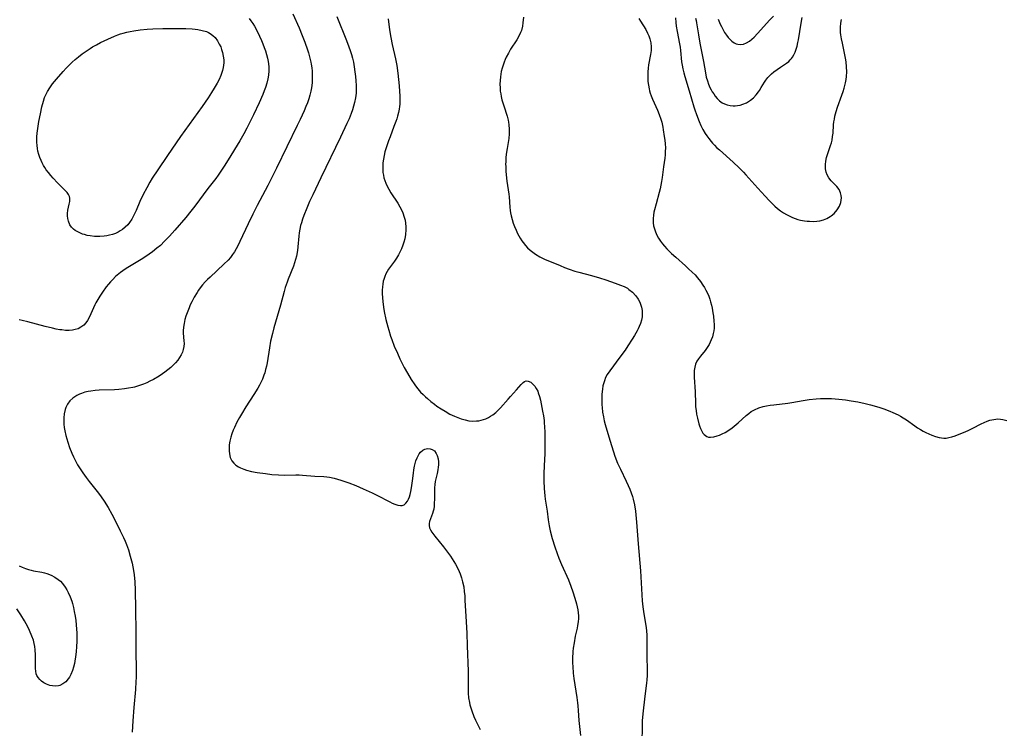
# Model space of a CAD drawing. Units: inches. Extents: x 2101754 to 2107201, y 234031 to 239398.
# Drawn here: x 2102362 to 2102560, y 237904 to 238046 of the extents above; entities that cross this region are included whole.
import ezdxf

# ---------------------------------------------------------------- set-up
doc = ezdxf.new("R2010")
doc.units = ezdxf.units.IN
doc.header["$MEASUREMENT"] = 0
doc.layers.add('c_05_T13S_R20E', color=2, linetype='Continuous')

msp = doc.modelspace()

# ---------------------------------------------------------------- linework, layer by layer
at = {"layer": 'c_05_T13S_R20E'}
for points in [[(2102408.28, 238045.79, 858), (2102408.64, 238045.34, 858), (2102409, 238044.81, 858), (2102409.34, 238044.27, 858), (2102409.97, 238043.13, 858), (2102410.38, 238042.28, 858), (2102410.76, 238041.43, 858), (2102411.04, 238040.73, 858), (2102411.31, 238040.03, 858), (2102411.56, 238039.32, 858), (2102411.77, 238038.61, 858), (2102411.96, 238037.9, 858), (2102412.1, 238037.18, 858), (2102412.21, 238036.24, 858), (2102412.23, 238035.35, 858), (2102412.18, 238034.47, 858), (2102412.06, 238033.73, 858), (2102411.85, 238032.86, 858), (2102411.57, 238032, 858), (2102411.32, 238031.31, 858), (2102411.05, 238030.62, 858), (2102410.3, 238028.93, 858), (2102409.16, 238026.53, 858), (2102407.8, 238023.84, 858), (2102407.2, 238022.73, 858), (2102406.4, 238021.32, 858), (2102404.1, 238017.5, 858), (2102403.31, 238016.25, 858), (2102402.9, 238015.62, 858), (2102402.09, 238014.46, 858), (2102401.61, 238013.8, 858), (2102400.03, 238011.74, 858), (2102397.4, 238008.22, 858), (2102396.62, 238007.21, 858), (2102395.6, 238005.96, 858), (2102393.41, 238003.42, 858), (2102392.35, 238002.24, 858), (2102391.35, 238001.2, 858), (2102390.51, 238000.38, 858), (2102389.83, 237999.78, 858), (2102388.97, 237999.09, 858), (2102388.25, 237998.58, 858), (2102387.01, 237997.77, 858), (2102383.67, 237995.73, 858), (2102382.97, 237995.26, 858), (2102382.52, 237994.94, 858), (2102382.21, 237994.7, 858), (2102381.56, 237994.15, 858), (2102380.96, 237993.55, 858), (2102380.54, 237993.09, 858), (2102380.13, 237992.61, 858), (2102379.68, 237992.04, 858), (2102378.91, 237991, 858), (2102378.39, 237990.23, 858), (2102377.96, 237989.54, 858), (2102377.57, 237988.83, 858), (2102377.37, 237988.43, 858), (2102376.34, 237986.08, 858), (2102375.94, 237985.34, 858), (2102375.58, 237984.83, 858), (2102375.17, 237984.38, 858), (2102374.6, 237983.96, 858), (2102374.04, 237983.68, 858), (2102373.43, 237983.5, 858), (2102372.92, 237983.4, 858), (2102372.23, 237983.35, 858), (2102371.51, 237983.35, 858), (2102370.78, 237983.42, 858), (2102370.35, 237983.47, 858), (2102369.62, 237983.6, 858), (2102368.89, 237983.76, 858), (2102367.43, 237984.12, 858), (2102363.97, 237985.07, 858), (2102362.85, 237985.34, 858), (2102362.21, 237985.46, 858)], [(2102417.07, 238046.76, 856), (2102418.28, 238043.94, 856), (2102418.9, 238042.45, 856), (2102419.43, 238041.1, 856), (2102419.99, 238039.56, 856), (2102420.19, 238038.94, 856), (2102420.48, 238037.9, 856), (2102420.67, 238037.09, 856), (2102420.74, 238036.67, 856), (2102420.84, 238035.97, 856), (2102420.9, 238035.26, 856), (2102420.94, 238034.55, 856), (2102420.94, 238033.79, 856), (2102420.91, 238033.05, 856), (2102420.84, 238032.32, 856), (2102420.73, 238031.59, 856), (2102420.67, 238031.27, 856), (2102420.47, 238030.49, 856), (2102420.23, 238029.71, 856), (2102419.95, 238028.94, 856), (2102419.65, 238028.18, 856), (2102419.3, 238027.35, 856), (2102418.51, 238025.61, 856), (2102417.94, 238024.4, 856), (2102413.77, 238015.81, 856), (2102413, 238014.24, 856), (2102412.05, 238012.38, 856), (2102409.93, 238008.37, 856), (2102409.03, 238006.63, 856), (2102408.08, 238004.68, 856), (2102406.45, 238001.13, 856), (2102406.03, 238000.27, 856), (2102405.71, 237999.67, 856), (2102405.36, 237999.09, 856), (2102404.99, 237998.54, 856), (2102404.54, 237997.96, 856), (2102404.06, 237997.41, 856), (2102403.25, 237996.58, 856), (2102400.46, 237994, 856), (2102399.98, 237993.53, 856), (2102399.51, 237993.05, 856), (2102398.98, 237992.47, 856), (2102398.48, 237991.85, 856), (2102398.16, 237991.41, 856), (2102397.86, 237990.96, 856), (2102397.3, 237990.03, 856), (2102396.79, 237989.06, 856), (2102396.51, 237988.46, 856), (2102396.25, 237987.86, 856), (2102395.86, 237986.85, 856), (2102395.64, 237986.16, 856), (2102395.44, 237985.49, 856), (2102395.26, 237984.75, 856), (2102395.15, 237984, 856), (2102395.1, 237983.26, 856), (2102395.1, 237982.81, 856), (2102395.24, 237981.27, 856), (2102395.26, 237980.69, 856), (2102395.23, 237980.11, 856), (2102395.11, 237979.53, 856), (2102394.92, 237978.97, 856), (2102394.67, 237978.43, 856), (2102394.37, 237977.9, 856), (2102393.98, 237977.35, 856), (2102393.54, 237976.83, 856), (2102393.1, 237976.36, 856), (2102392.62, 237975.92, 856), (2102392.03, 237975.42, 856), (2102391.41, 237974.95, 856), (2102390.97, 237974.65, 856), (2102390.24, 237974.17, 856), (2102389.14, 237973.53, 856), (2102388.42, 237973.15, 856), (2102387.79, 237972.86, 856), (2102387.16, 237972.59, 856), (2102386.14, 237972.22, 856), (2102385.32, 237971.98, 856), (2102384.98, 237971.9, 856), (2102384.16, 237971.74, 856), (2102383.32, 237971.62, 856), (2102382.21, 237971.51, 856), (2102381.31, 237971.46, 856), (2102378.27, 237971.34, 856), (2102377.44, 237971.28, 856), (2102376.62, 237971.18, 856), (2102376.08, 237971.09, 856), (2102375.39, 237970.94, 856), (2102374.73, 237970.73, 856), (2102374.29, 237970.56, 856), (2102373.75, 237970.29, 856), (2102372.97, 237969.75, 856), (2102372.39, 237969.2, 856), (2102371.94, 237968.58, 856), (2102371.59, 237967.9, 856), (2102371.44, 237967.47, 856), (2102371.25, 237966.65, 856), (2102371.17, 237965.79, 856), (2102371.16, 237965.23, 856), (2102371.19, 237964.56, 856), (2102371.26, 237963.89, 856), (2102371.37, 237963.22, 856), (2102371.57, 237962.31, 856), (2102371.76, 237961.62, 856), (2102371.97, 237960.93, 856), (2102372.34, 237959.87, 856), (2102372.79, 237958.75, 856), (2102373.13, 237957.99, 856), (2102373.49, 237957.24, 856), (2102373.94, 237956.4, 856), (2102374.44, 237955.59, 856), (2102374.97, 237954.8, 856), (2102375.64, 237953.88, 856), (2102376.26, 237953.07, 856), (2102377.59, 237951.41, 856), (2102378.12, 237950.72, 856), (2102378.64, 237950.02, 856), (2102379.25, 237949.13, 856), (2102380.05, 237947.85, 856), (2102380.81, 237946.5, 856), (2102381.52, 237945.13, 856), (2102382.49, 237943.19, 856), (2102383.11, 237941.88, 856), (2102383.44, 237941.11, 856), (2102383.71, 237940.45, 856), (2102384.1, 237939.37, 856), (2102384.48, 237938.14, 856), (2102384.84, 237936.74, 856), (2102384.99, 237935.99, 856), (2102385.12, 237935.24, 856), (2102385.24, 237934.4, 856), (2102385.37, 237932.98, 856), (2102385.44, 237931.33, 856), (2102385.5, 237927.47, 856), (2102385.59, 237922.94, 856), (2102385.61, 237919.15, 856), (2102385.65, 237915.34, 856), (2102385.64, 237913.8, 856), (2102385.61, 237912.99, 856), (2102385.52, 237911.38, 856), (2102385.2, 237907.79, 856), (2102385.01, 237905.15, 856), (2102384.89, 237902.82, 856)], [(2102425.85, 238046.22, 854), (2102427.76, 238041.44, 854), (2102428.24, 238040.16, 854), (2102428.51, 238039.4, 854), (2102428.76, 238038.63, 854), (2102428.99, 238037.86, 854), (2102429.18, 238037.09, 854), (2102429.35, 238036.16, 854), (2102429.49, 238035.15, 854), (2102429.6, 238034.18, 854), (2102429.68, 238033.36, 854), (2102429.74, 238032.43, 854), (2102429.75, 238031.5, 854), (2102429.74, 238031.18, 854), (2102429.72, 238030.85, 854), (2102429.6, 238029.91, 854), (2102429.42, 238028.97, 854), (2102429.22, 238028.24, 854), (2102428.99, 238027.53, 854), (2102428.74, 238026.82, 854), (2102428.31, 238025.75, 854), (2102427.88, 238024.76, 854), (2102426.6, 238022.04, 854), (2102422.63, 238013.88, 854), (2102421.04, 238010.52, 854), (2102420.41, 238009.15, 854), (2102419.83, 238007.81, 854), (2102419.26, 238006.36, 854), (2102419, 238005.62, 854), (2102418.76, 238004.88, 854), (2102418.61, 238004.33, 854), (2102418.45, 238003.61, 854), (2102418.33, 238002.91, 854), (2102418.24, 238002.2, 854), (2102418.04, 238000.1, 854), (2102417.95, 237999.32, 854), (2102417.76, 237998.23, 854), (2102417.59, 237997.56, 854), (2102417.39, 237996.89, 854), (2102417.15, 237996.23, 854), (2102416.14, 237993.61, 854), (2102415.9, 237992.97, 854), (2102415.54, 237991.9, 854), (2102415.31, 237991.15, 854), (2102414.54, 237988.41, 854), (2102413.23, 237983.83, 854), (2102412.95, 237982.74, 854), (2102412.6, 237981.16, 854), (2102412.36, 237979.86, 854), (2102411.88, 237976.83, 854), (2102411.75, 237976.15, 854), (2102411.6, 237975.49, 854), (2102411.41, 237974.83, 854), (2102411.25, 237974.34, 854), (2102410.94, 237973.55, 854), (2102410.56, 237972.78, 854), (2102410.37, 237972.4, 854), (2102410.01, 237971.77, 854), (2102409.26, 237970.53, 854), (2102407.64, 237968.01, 854), (2102406.75, 237966.57, 854), (2102406.36, 237965.9, 854), (2102405.85, 237964.96, 854), (2102405.33, 237963.87, 854), (2102405.1, 237963.33, 854), (2102404.85, 237962.65, 854), (2102404.63, 237961.97, 854), (2102404.43, 237961.12, 854), (2102404.32, 237960.39, 854), (2102404.27, 237959.67, 854), (2102404.27, 237959.22, 854), (2102404.34, 237958.64, 854), (2102404.52, 237957.9, 854), (2102404.82, 237957.24, 854), (2102405.2, 237956.75, 854), (2102405.65, 237956.36, 854), (2102406.18, 237956.02, 854), (2102406.56, 237955.83, 854), (2102407.22, 237955.55, 854), (2102407.76, 237955.37, 854), (2102408.79, 237955.1, 854), (2102409.92, 237954.88, 854), (2102411.55, 237954.65, 854), (2102412.87, 237954.5, 854), (2102414.16, 237954.4, 854), (2102415.28, 237954.36, 854), (2102417.65, 237954.39, 854), (2102418.33, 237954.38, 854), (2102418.99, 237954.35, 854), (2102421.42, 237954.15, 854), (2102423.26, 237954.04, 854), (2102423.82, 237953.99, 854), (2102424.39, 237953.91, 854), (2102425.34, 237953.72, 854), (2102425.99, 237953.55, 854), (2102426.64, 237953.35, 854), (2102427.28, 237953.14, 854), (2102428.28, 237952.77, 854), (2102429.63, 237952.24, 854), (2102431.14, 237951.6, 854), (2102432.91, 237950.8, 854), (2102433.88, 237950.32, 854), (2102436.44, 237949, 854), (2102436.96, 237948.75, 854), (2102437.45, 237948.55, 854), (2102438.07, 237948.34, 854), (2102438.63, 237948.24, 854), (2102438.93, 237948.26, 854), (2102439.34, 237948.41, 854), (2102439.7, 237948.72, 854), (2102439.98, 237949.1, 854), (2102440.21, 237949.55, 854), (2102440.38, 237949.98, 854), (2102440.52, 237950.45, 854), (2102440.68, 237951.09, 854), (2102440.81, 237951.78, 854), (2102441.01, 237953.21, 854), (2102441.2, 237954.73, 854), (2102441.3, 237955.43, 854), (2102441.43, 237956.12, 854), (2102441.56, 237956.67, 854), (2102441.71, 237957.19, 854), (2102441.94, 237957.83, 854), (2102442.13, 237958.23, 854), (2102442.35, 237958.6, 854), (2102442.63, 237958.97, 854), (2102443.1, 237959.37, 854), (2102443.47, 237959.55, 854), (2102443.99, 237959.67, 854), (2102444.53, 237959.64, 854), (2102444.92, 237959.51, 854), (2102445.4, 237959.18, 854), (2102445.77, 237958.7, 854), (2102445.98, 237958.25, 854), (2102446.14, 237957.63, 854), (2102446.21, 237956.99, 854), (2102446.21, 237956.43, 854), (2102446.17, 237955.93, 854), (2102446.09, 237955.43, 854), (2102445.93, 237954.65, 854), (2102445.67, 237953.57, 854), (2102445.57, 237953.09, 854), (2102445.49, 237952.5, 854), (2102445.43, 237951.8, 854), (2102445.41, 237951.1, 854), (2102445.4, 237949.46, 854), (2102445.38, 237948.78, 854), (2102445.33, 237948.12, 854), (2102445.25, 237947.55, 854), (2102445.15, 237947.11, 854), (2102445.03, 237946.69, 854), (2102444.43, 237945.07, 854), (2102444.33, 237944.65, 854), (2102444.32, 237944.23, 854), (2102444.42, 237943.81, 854), (2102444.62, 237943.39, 854), (2102444.9, 237942.95, 854), (2102445.51, 237942.12, 854), (2102447.21, 237939.99, 854), (2102448.22, 237938.66, 854), (2102448.63, 237938.09, 854), (2102449.32, 237937.01, 854), (2102449.6, 237936.52, 854), (2102449.99, 237935.8, 854), (2102450.34, 237935.07, 854), (2102450.54, 237934.56, 854), (2102450.82, 237933.76, 854), (2102451.05, 237932.95, 854), (2102451.26, 237931.94, 854), (2102451.38, 237931.04, 854), (2102451.46, 237930.14, 854), (2102451.52, 237929.22, 854), (2102451.68, 237926.11, 854), (2102451.88, 237922.7, 854), (2102451.98, 237920.17, 854), (2102452.14, 237915.1, 854), (2102452.15, 237914.17, 854), (2102452.13, 237911.76, 854), (2102452.14, 237911.17, 854), (2102452.17, 237910.69, 854), (2102452.25, 237909.74, 854), (2102452.4, 237908.79, 854), (2102452.51, 237908.3, 854), (2102452.68, 237907.7, 854), (2102452.87, 237907.12, 854), (2102453.32, 237905.96, 854), (2102453.62, 237905.28, 854), (2102454.53, 237903.38, 854)], [(2102463.25, 238046.08, 850), (2102463.14, 238044.95, 850), (2102463.05, 238044.28, 850), (2102462.84, 238043.44, 850), (2102462.67, 238042.99, 850), (2102462.32, 238042.27, 850), (2102461.9, 238041.57, 850), (2102460.67, 238039.65, 850), (2102460.21, 238038.86, 850), (2102459.8, 238038.05, 850), (2102459.58, 238037.58, 850), (2102459.39, 238037.09, 850), (2102459.17, 238036.48, 850), (2102458.97, 238035.86, 850), (2102458.8, 238035.2, 850), (2102458.69, 238034.67, 850), (2102458.61, 238034.13, 850), (2102458.54, 238033.39, 850), (2102458.52, 238032.68, 850), (2102458.54, 238031.96, 850), (2102458.6, 238031.25, 850), (2102458.67, 238030.73, 850), (2102458.77, 238030.21, 850), (2102458.93, 238029.52, 850), (2102459.09, 238028.93, 850), (2102459.27, 238028.34, 850), (2102459.96, 238026.28, 850), (2102460.17, 238025.48, 850), (2102460.26, 238025.05, 850), (2102460.33, 238024.55, 850), (2102460.4, 238023.65, 850), (2102460.39, 238022.74, 850), (2102460.31, 238021.81, 850), (2102460.17, 238020.99, 850), (2102459.95, 238019.79, 850), (2102459.83, 238019.04, 850), (2102459.72, 238018.06, 850), (2102459.67, 238017.13, 850), (2102459.66, 238016.64, 850), (2102459.67, 238016.15, 850), (2102459.71, 238015.24, 850), (2102459.77, 238014.51, 850), (2102459.92, 238013.21, 850), (2102460.3, 238010.64, 850), (2102460.36, 238010.09, 850), (2102460.49, 238008, 850), (2102460.55, 238007.36, 850), (2102460.63, 238006.9, 850), (2102460.75, 238006.29, 850), (2102460.95, 238005.56, 850), (2102461.18, 238004.84, 850), (2102461.44, 238004.14, 850), (2102461.74, 238003.44, 850), (2102462.07, 238002.76, 850), (2102462.58, 238001.84, 850), (2102462.93, 238001.29, 850), (2102463.19, 238000.92, 850), (2102463.62, 238000.37, 850), (2102464.07, 237999.87, 850), (2102464.55, 237999.41, 850), (2102465.08, 237998.98, 850), (2102465.64, 237998.59, 850), (2102466.48, 237998.1, 850), (2102467.6, 237997.56, 850), (2102468.46, 237997.19, 850), (2102470.59, 237996.31, 850), (2102471.48, 237995.94, 850), (2102472.39, 237995.6, 850), (2102473.53, 237995.23, 850), (2102474.3, 237995.01, 850), (2102476.84, 237994.35, 850), (2102478.45, 237993.89, 850), (2102479.75, 237993.47, 850), (2102481.57, 237992.83, 850), (2102482.67, 237992.42, 850), (2102483.37, 237992.12, 850), (2102484.04, 237991.77, 850), (2102484.37, 237991.56, 850), (2102485.07, 237991, 850), (2102485.74, 237990.27, 850), (2102486.19, 237989.61, 850), (2102486.52, 237988.99, 850), (2102486.67, 237988.61, 850), (2102486.87, 237987.96, 850), (2102486.99, 237987.3, 850), (2102487.04, 237986.57, 850), (2102487, 237986.04, 850), (2102486.88, 237985.39, 850), (2102486.68, 237984.74, 850), (2102486.42, 237984.1, 850), (2102486.21, 237983.67, 850), (2102485.99, 237983.25, 850), (2102485.44, 237982.3, 850), (2102484.99, 237981.57, 850), (2102484.12, 237980.23, 850), (2102483.57, 237979.41, 850), (2102482.55, 237977.97, 850), (2102480.53, 237975.26, 850), (2102480.03, 237974.52, 850), (2102479.62, 237973.75, 850), (2102479.5, 237973.46, 850), (2102479.3, 237972.85, 850), (2102479.15, 237972.21, 850), (2102479.05, 237971.56, 850), (2102478.95, 237970.57, 850), (2102478.91, 237969.87, 850), (2102478.9, 237969.17, 850), (2102478.92, 237968.46, 850), (2102478.97, 237967.88, 850), (2102479.09, 237966.95, 850), (2102479.26, 237966.03, 850), (2102479.43, 237965.24, 850), (2102479.62, 237964.5, 850), (2102480.51, 237961.37, 850), (2102481.25, 237959, 850), (2102481.55, 237958.17, 850), (2102482.1, 237956.76, 850), (2102482.65, 237955.53, 850), (2102483.8, 237953.16, 850), (2102484.22, 237952.25, 850), (2102484.53, 237951.51, 850), (2102484.81, 237950.77, 850), (2102485.04, 237950.08, 850), (2102485.19, 237949.52, 850), (2102485.46, 237948.38, 850), (2102485.68, 237947.13, 850), (2102485.77, 237946.4, 850), (2102485.9, 237944.91, 850), (2102486.2, 237940.56, 850), (2102486.67, 237935.15, 850), (2102486.87, 237931.56, 850), (2102487.04, 237929.19, 850), (2102487.16, 237927.99, 850), (2102487.34, 237926.56, 850), (2102487.79, 237923.85, 850), (2102487.88, 237923.11, 850), (2102487.93, 237922.32, 850), (2102487.95, 237921.48, 850), (2102487.96, 237918.28, 850), (2102488.04, 237915.1, 850), (2102488.02, 237914.18, 850), (2102487.96, 237913.34, 850), (2102487.88, 237912.64, 850), (2102487.56, 237910.08, 850), (2102487.15, 237906.5, 850), (2102487.04, 237905.15, 850), (2102486.99, 237903.89, 850), (2102486.96, 237900.83, 850)], [(2102486.32, 238045.85, 848), (2102486.66, 238045.27, 848), (2102487.71, 238043.6, 848), (2102488.08, 238042.9, 848), (2102488.33, 238042.35, 848), (2102488.54, 238041.78, 848), (2102488.74, 238040.97, 848), (2102488.82, 238040.17, 848), (2102488.79, 238039.39, 848), (2102488.67, 238038.6, 848), (2102488.3, 238036.55, 848), (2102488.21, 238035.86, 848), (2102488.15, 238035.16, 848), (2102488.12, 238034.46, 848), (2102488.12, 238033.93, 848), (2102488.16, 238033.19, 848), (2102488.25, 238032.46, 848), (2102488.38, 238031.74, 848), (2102488.47, 238031.35, 848), (2102488.62, 238030.85, 848), (2102488.78, 238030.36, 848), (2102489.07, 238029.63, 848), (2102490.07, 238027.47, 848), (2102490.43, 238026.59, 848), (2102490.74, 238025.68, 848), (2102490.92, 238025.05, 848), (2102491.14, 238024.08, 848), (2102491.24, 238023.53, 848), (2102491.44, 238022.18, 848), (2102491.54, 238021.44, 848), (2102491.61, 238020.69, 848), (2102491.65, 238019.92, 848), (2102491.64, 238019.19, 848), (2102491.6, 238018.53, 848), (2102491.54, 238017.87, 848), (2102491.29, 238016.1, 848), (2102491.03, 238013.94, 848), (2102490.91, 238013.17, 848), (2102490.77, 238012.42, 848), (2102490.61, 238011.69, 848), (2102490.43, 238010.96, 848), (2102489.78, 238008.69, 848), (2102489.47, 238007.52, 848), (2102489.37, 238007.04, 848), (2102489.27, 238006.4, 848), (2102489.22, 238005.77, 848), (2102489.21, 238005.47, 848), (2102489.23, 238004.87, 848), (2102489.31, 238004.28, 848), (2102489.45, 238003.68, 848), (2102489.65, 238003.09, 848), (2102489.93, 238002.45, 848), (2102490.27, 238001.83, 848), (2102490.69, 238001.2, 848), (2102491.07, 238000.69, 848), (2102491.49, 238000.19, 848), (2102491.93, 237999.71, 848), (2102492.87, 237998.76, 848), (2102493.73, 237997.98, 848), (2102495.7, 237996.27, 848), (2102496.32, 237995.7, 848), (2102497.04, 237995.01, 848), (2102497.59, 237994.44, 848), (2102498.11, 237993.85, 848), (2102498.68, 237993.14, 848), (2102499.19, 237992.41, 848), (2102499.48, 237991.95, 848), (2102499.77, 237991.42, 848), (2102500.07, 237990.8, 848), (2102500.34, 237990.17, 848), (2102500.54, 237989.62, 848), (2102500.72, 237989.06, 848), (2102500.89, 237988.42, 848), (2102501.03, 237987.77, 848), (2102501.18, 237986.86, 848), (2102501.27, 237986.21, 848), (2102501.37, 237985.22, 848), (2102501.41, 237984.49, 848), (2102501.4, 237983.77, 848), (2102501.35, 237983.28, 848), (2102501.26, 237982.71, 848), (2102501.08, 237982.06, 848), (2102500.86, 237981.43, 848), (2102500.65, 237980.97, 848), (2102500.41, 237980.52, 848), (2102500.15, 237980.1, 848), (2102499.61, 237979.33, 848), (2102498.66, 237978.16, 848), (2102498.29, 237977.66, 848), (2102497.97, 237977.15, 848), (2102497.7, 237976.55, 848), (2102497.53, 237975.94, 848), (2102497.44, 237975.3, 848), (2102497.4, 237974.62, 848), (2102497.41, 237973.96, 848), (2102497.59, 237971, 848), (2102497.67, 237968.67, 848), (2102497.72, 237968, 848), (2102497.81, 237967.26, 848), (2102497.92, 237966.53, 848), (2102498.07, 237965.78, 848), (2102498.36, 237964.64, 848), (2102498.5, 237964.21, 848), (2102498.7, 237963.66, 848), (2102498.94, 237963.17, 848), (2102499.19, 237962.76, 848), (2102499.41, 237962.5, 848), (2102499.68, 237962.26, 848), (2102499.98, 237962.08, 848), (2102500.32, 237961.98, 848), (2102500.68, 237961.94, 848), (2102501.34, 237962.01, 848), (2102502.04, 237962.19, 848), (2102502.48, 237962.36, 848), (2102503.04, 237962.61, 848), (2102503.6, 237962.91, 848), (2102504.16, 237963.24, 848), (2102505.02, 237963.82, 848), (2102505.43, 237964.13, 848), (2102506.24, 237964.81, 848), (2102507.85, 237966.29, 848), (2102508.34, 237966.7, 848), (2102508.86, 237967.07, 848), (2102509.53, 237967.45, 848), (2102510.35, 237967.8, 848), (2102511.21, 237968.07, 848), (2102511.88, 237968.22, 848), (2102512.62, 237968.35, 848), (2102513.38, 237968.45, 848), (2102516.18, 237968.79, 848), (2102516.96, 237968.9, 848), (2102519.25, 237969.3, 848), (2102520.43, 237969.48, 848), (2102521.86, 237969.62, 848), (2102522.7, 237969.68, 848), (2102524.1, 237969.7, 848), (2102524.96, 237969.68, 848), (2102526.4, 237969.59, 848), (2102527.74, 237969.43, 848), (2102528.86, 237969.26, 848), (2102530.17, 237969.03, 848), (2102531.69, 237968.72, 848), (2102532.76, 237968.46, 848), (2102534.44, 237967.96, 848), (2102535.38, 237967.64, 848), (2102536.58, 237967.18, 848), (2102537.24, 237966.9, 848), (2102538.25, 237966.41, 848), (2102538.76, 237966.13, 848), (2102539.27, 237965.83, 848), (2102539.93, 237965.41, 848), (2102541.61, 237964.21, 848), (2102542.16, 237963.85, 848), (2102542.72, 237963.5, 848), (2102543.27, 237963.18, 848), (2102543.83, 237962.88, 848), (2102544.42, 237962.59, 848), (2102545.05, 237962.32, 848), (2102545.75, 237962.06, 848), (2102546.46, 237961.87, 848), (2102546.94, 237961.79, 848), (2102547.41, 237961.76, 848), (2102547.91, 237961.78, 848), (2102548.4, 237961.85, 848), (2102549.06, 237962.01, 848), (2102549.72, 237962.23, 848), (2102550.51, 237962.53, 848), (2102551.72, 237963.03, 848), (2102552.41, 237963.34, 848), (2102553.26, 237963.76, 848), (2102554.88, 237964.61, 848), (2102555.52, 237964.91, 848), (2102556.08, 237965.15, 848), (2102556.62, 237965.33, 848), (2102557.43, 237965.51, 848), (2102558.24, 237965.59, 848), (2102558.75, 237965.58, 848), (2102559.25, 237965.52, 848), (2102560.04, 237965.32, 848)], [(2102493.69, 238045.96, 846), (2102493.75, 238045.03, 846), (2102493.85, 238044.29, 846), (2102494.03, 238043.2, 846), (2102494.51, 238040.76, 846), (2102494.6, 238040.1, 846), (2102494.69, 238039.38, 846), (2102494.9, 238037.16, 846), (2102495, 238036.45, 846), (2102495.14, 238035.74, 846), (2102495.32, 238034.93, 846), (2102495.52, 238034.2, 846), (2102496.4, 238031.33, 846), (2102497.33, 238028.16, 846), (2102497.53, 238027.51, 846), (2102497.87, 238026.56, 846), (2102498.43, 238025.16, 846), (2102498.76, 238024.42, 846), (2102499.18, 238023.59, 846), (2102499.64, 238022.79, 846), (2102499.94, 238022.33, 846), (2102500.37, 238021.75, 846), (2102500.82, 238021.18, 846), (2102501.1, 238020.85, 846), (2102501.5, 238020.43, 846), (2102501.98, 238019.94, 846), (2102502.49, 238019.48, 846), (2102505.24, 238017.06, 846), (2102506.44, 238015.93, 846), (2102507.31, 238015.04, 846), (2102507.79, 238014.53, 846), (2102510.16, 238011.81, 846), (2102511.61, 238010.22, 846), (2102512.43, 238009.36, 846), (2102513.11, 238008.69, 846), (2102513.61, 238008.23, 846), (2102514.12, 238007.79, 846), (2102514.74, 238007.31, 846), (2102515.32, 238006.91, 846), (2102515.93, 238006.54, 846), (2102516.56, 238006.21, 846), (2102517.11, 238005.97, 846), (2102517.66, 238005.75, 846), (2102518.2, 238005.58, 846), (2102518.75, 238005.44, 846), (2102519.55, 238005.29, 846), (2102520.05, 238005.23, 846), (2102520.54, 238005.19, 846), (2102521.35, 238005.18, 846), (2102521.98, 238005.23, 846), (2102522.6, 238005.32, 846), (2102523.3, 238005.5, 846), (2102523.96, 238005.75, 846), (2102524.63, 238006.13, 846), (2102524.89, 238006.31, 846), (2102525.43, 238006.78, 846), (2102526.03, 238007.48, 846), (2102526.5, 238008.25, 846), (2102526.78, 238008.98, 846), (2102526.88, 238009.43, 846), (2102526.92, 238009.88, 846), (2102526.88, 238010.39, 846), (2102526.76, 238010.88, 846), (2102526.43, 238011.56, 846), (2102525.98, 238012.17, 846), (2102525.4, 238012.78, 846), (2102524.89, 238013.28, 846), (2102524.38, 238013.89, 846), (2102524.05, 238014.49, 846), (2102523.85, 238015.07, 846), (2102523.73, 238015.69, 846), (2102523.7, 238016.22, 846), (2102523.71, 238016.56, 846), (2102523.79, 238017.26, 846), (2102523.93, 238017.97, 846), (2102524.23, 238018.95, 846), (2102524.73, 238020.37, 846), (2102524.9, 238020.91, 846), (2102525.03, 238021.46, 846), (2102525.16, 238022.16, 846), (2102525.23, 238022.83, 846), (2102525.34, 238024.51, 846), (2102525.4, 238025.12, 846), (2102525.5, 238025.68, 846), (2102525.62, 238026.25, 846), (2102525.86, 238027.17, 846), (2102526.13, 238028.07, 846), (2102527, 238030.47, 846), (2102527.25, 238031.2, 846), (2102527.47, 238031.9, 846), (2102527.73, 238032.93, 846), (2102527.85, 238033.58, 846), (2102527.94, 238034.23, 846), (2102527.99, 238035.17, 846), (2102527.96, 238036.11, 846), (2102527.86, 238037.14, 846), (2102527.75, 238037.85, 846), (2102527.61, 238038.56, 846), (2102527.11, 238040.86, 846), (2102526.94, 238041.72, 846), (2102526.8, 238042.56, 846), (2102526.75, 238043.05, 846), (2102526.73, 238043.34, 846), (2102526.72, 238044.12, 846), (2102526.78, 238044.89, 846), (2102526.93, 238045.63, 846)], [(2102497.71, 238045.92, 844), (2102497.81, 238045.43, 844), (2102497.9, 238044.95, 844), (2102498.29, 238042.55, 844), (2102498.57, 238040.9, 844), (2102499.28, 238037.24, 844), (2102499.67, 238034.91, 844), (2102499.85, 238034.07, 844), (2102500.06, 238033.33, 844), (2102500.31, 238032.66, 844), (2102500.59, 238032, 844), (2102500.81, 238031.56, 844), (2102501.05, 238031.14, 844), (2102501.33, 238030.7, 844), (2102501.63, 238030.28, 844), (2102502.04, 238029.79, 844), (2102502.48, 238029.36, 844), (2102503.03, 238028.96, 844), (2102503.5, 238028.72, 844), (2102504.05, 238028.52, 844), (2102504.63, 238028.4, 844), (2102505.22, 238028.35, 844), (2102505.63, 238028.35, 844), (2102506.12, 238028.4, 844), (2102506.62, 238028.49, 844), (2102507.2, 238028.66, 844), (2102507.87, 238028.95, 844), (2102508.68, 238029.44, 844), (2102509.31, 238029.96, 844), (2102509.85, 238030.53, 844), (2102510.33, 238031.15, 844), (2102510.53, 238031.43, 844), (2102510.87, 238031.99, 844), (2102511.52, 238033.1, 844), (2102511.79, 238033.5, 844), (2102512.18, 238033.99, 844), (2102512.54, 238034.37, 844), (2102512.92, 238034.73, 844), (2102513.38, 238035.12, 844), (2102514.02, 238035.63, 844), (2102514.68, 238036.1, 844), (2102515.93, 238036.9, 844), (2102516.38, 238037.24, 844), (2102516.67, 238037.51, 844), (2102516.91, 238037.78, 844), (2102517.13, 238038.09, 844), (2102517.41, 238038.57, 844), (2102517.65, 238039.1, 844), (2102517.85, 238039.65, 844), (2102518.04, 238040.3, 844), (2102518.21, 238041.03, 844), (2102518.32, 238041.57, 844), (2102518.86, 238044.9, 844), (2102519.08, 238046.03, 844)], [(2102502.25, 238045.66, 842), (2102502.63, 238044.72, 842), (2102502.88, 238044.19, 842), (2102503.16, 238043.67, 842), (2102503.53, 238043.03, 842), (2102503.89, 238042.51, 842), (2102504.26, 238042.02, 842), (2102504.62, 238041.61, 842), (2102504.99, 238041.26, 842), (2102505.42, 238040.95, 842), (2102505.83, 238040.75, 842), (2102506.14, 238040.66, 842), (2102506.7, 238040.61, 842), (2102507.27, 238040.69, 842), (2102507.91, 238040.92, 842), (2102508.48, 238041.27, 842), (2102508.96, 238041.65, 842), (2102509.42, 238042.09, 842), (2102510.11, 238042.82, 842), (2102512.6, 238045.53, 842), (2102513.28, 238046.32, 842)], [(2102436.11, 238045.73, 852), (2102436.31, 238044.11, 852), (2102436.47, 238043.13, 852), (2102436.66, 238042.01, 852), (2102436.96, 238040.59, 852), (2102437.62, 238037.72, 852), (2102437.85, 238036.42, 852), (2102438.06, 238034.84, 852), (2102438.33, 238032.32, 852), (2102438.42, 238031.19, 852), (2102438.47, 238030.34, 852), (2102438.49, 238029.48, 852), (2102438.46, 238028.63, 852), (2102438.42, 238028.22, 852), (2102438.33, 238027.63, 852), (2102438.19, 238026.96, 852), (2102438.02, 238026.29, 852), (2102437.85, 238025.73, 852), (2102437.66, 238025.17, 852), (2102437.3, 238024.16, 852), (2102436.51, 238022.12, 852), (2102436.22, 238021.34, 852), (2102435.73, 238019.88, 852), (2102435.5, 238019.1, 852), (2102435.33, 238018.38, 852), (2102435.19, 238017.65, 852), (2102435.08, 238016.89, 852), (2102435.04, 238016.15, 852), (2102435.05, 238015.57, 852), (2102435.09, 238014.99, 852), (2102435.17, 238014.47, 852), (2102435.3, 238013.9, 852), (2102435.46, 238013.35, 852), (2102435.65, 238012.84, 852), (2102435.87, 238012.34, 852), (2102436.24, 238011.63, 852), (2102436.66, 238010.93, 852), (2102438.04, 238008.86, 852), (2102438.49, 238008.12, 852), (2102438.89, 238007.36, 852), (2102439.09, 238006.9, 852), (2102439.37, 238006.05, 852), (2102439.53, 238005.43, 852), (2102439.63, 238004.8, 852), (2102439.69, 238004.12, 852), (2102439.69, 238003.5, 852), (2102439.61, 238002.58, 852), (2102439.46, 238001.68, 852), (2102439.29, 238001.02, 852), (2102439.09, 238000.43, 852), (2102438.81, 237999.71, 852), (2102438.49, 237999.02, 852), (2102438.19, 237998.45, 852), (2102437.81, 237997.82, 852), (2102437.4, 237997.21, 852), (2102436.23, 237995.58, 852), (2102435.95, 237995.14, 852), (2102435.7, 237994.7, 852), (2102435.45, 237994.14, 852), (2102435.26, 237993.56, 852), (2102435.15, 237993.17, 852), (2102435.04, 237992.62, 852), (2102434.97, 237992.05, 852), (2102434.93, 237991.41, 852), (2102434.93, 237990.76, 852), (2102434.98, 237989.84, 852), (2102435.05, 237989.15, 852), (2102435.2, 237987.98, 852), (2102435.34, 237987.15, 852), (2102435.68, 237985.5, 852), (2102436.04, 237984.08, 852), (2102436.24, 237983.37, 852), (2102436.62, 237982.19, 852), (2102436.85, 237981.53, 852), (2102437.37, 237980.17, 852), (2102437.98, 237978.75, 852), (2102438.49, 237977.67, 852), (2102438.96, 237976.72, 852), (2102439.37, 237975.91, 852), (2102440.01, 237974.74, 852), (2102440.76, 237973.51, 852), (2102441.5, 237972.42, 852), (2102441.84, 237971.96, 852), (2102442.35, 237971.32, 852), (2102442.64, 237970.99, 852), (2102443.12, 237970.5, 852), (2102443.62, 237970.02, 852), (2102444.02, 237969.67, 852), (2102444.71, 237969.09, 852), (2102445.43, 237968.54, 852), (2102445.91, 237968.19, 852), (2102446.72, 237967.64, 852), (2102447.56, 237967.13, 852), (2102448.52, 237966.59, 852), (2102449.44, 237966.13, 852), (2102450.09, 237965.86, 852), (2102450.74, 237965.63, 852), (2102451.55, 237965.4, 852), (2102452.32, 237965.25, 852), (2102453.09, 237965.18, 852), (2102453.85, 237965.19, 852), (2102454.32, 237965.24, 852), (2102454.77, 237965.33, 852), (2102455.26, 237965.47, 852), (2102455.73, 237965.65, 852), (2102456.2, 237965.87, 852), (2102456.66, 237966.13, 852), (2102457.07, 237966.4, 852), (2102457.68, 237966.88, 852), (2102458.25, 237967.41, 852), (2102458.64, 237967.83, 852), (2102460.15, 237969.59, 852), (2102460.63, 237970.13, 852), (2102461.86, 237971.46, 852), (2102462.77, 237972.51, 852), (2102463.19, 237972.93, 852), (2102463.46, 237973.11, 852), (2102463.79, 237973.24, 852), (2102464.16, 237973.2, 852), (2102464.68, 237972.94, 852), (2102465.11, 237972.58, 852), (2102465.48, 237972.18, 852), (2102465.81, 237971.7, 852), (2102466.09, 237971.14, 852), (2102466.21, 237970.83, 852), (2102466.44, 237970.11, 852), (2102466.63, 237969.33, 852), (2102467.07, 237967.17, 852), (2102467.22, 237966.23, 852), (2102467.35, 237965.3, 852), (2102467.41, 237964.72, 852), (2102467.45, 237964.14, 852), (2102467.51, 237962.84, 852), (2102467.54, 237960.44, 852), (2102467.5, 237958.66, 852), (2102467.37, 237956.2, 852), (2102467.32, 237954.69, 852), (2102467.31, 237953.2, 852), (2102467.37, 237951.65, 852), (2102467.42, 237950.93, 852), (2102467.49, 237950.23, 852), (2102467.59, 237949.55, 852), (2102467.98, 237947.11, 852), (2102468.21, 237945.39, 852), (2102468.4, 237944.19, 852), (2102468.6, 237943.19, 852), (2102468.99, 237941.68, 852), (2102469.51, 237939.96, 852), (2102469.96, 237938.65, 852), (2102470.31, 237937.74, 852), (2102470.84, 237936.47, 852), (2102472.23, 237933.38, 852), (2102472.73, 237932.13, 852), (2102473.15, 237930.95, 852), (2102473.54, 237929.72, 852), (2102473.85, 237928.58, 852), (2102474, 237927.94, 852), (2102474.11, 237927.35, 852), (2102474.2, 237926.75, 852), (2102474.25, 237926.14, 852), (2102474.24, 237925.64, 852), (2102474.18, 237924.93, 852), (2102474.07, 237924.21, 852), (2102473.97, 237923.66, 852), (2102473.62, 237922.06, 852), (2102473.37, 237920.76, 852), (2102473.21, 237919.65, 852), (2102473.15, 237918.98, 852), (2102473.08, 237917.62, 852), (2102473.07, 237916.65, 852), (2102473.09, 237915.99, 852), (2102473.17, 237914.67, 852), (2102473.3, 237913.57, 852), (2102473.92, 237909.81, 852), (2102474.07, 237908.76, 852), (2102474.14, 237908.14, 852)], [(2102362.23, 237936.17, 858), (2102362.85, 237935.9, 858), (2102363.47, 237935.66, 858), (2102364.13, 237935.44, 858), (2102364.63, 237935.31, 858), (2102365.13, 237935.2, 858), (2102366.75, 237934.91, 858), (2102367.3, 237934.78, 858), (2102367.76, 237934.65, 858), (2102368.61, 237934.32, 858), (2102369.4, 237933.91, 858), (2102370.06, 237933.46, 858), (2102370.52, 237933.07, 858), (2102370.93, 237932.63, 858), (2102371.47, 237931.9, 858), (2102371.79, 237931.38, 858), (2102372.08, 237930.82, 858), (2102372.45, 237929.98, 858), (2102372.75, 237929.12, 858), (2102372.89, 237928.64, 858), (2102373.1, 237927.84, 858), (2102373.28, 237927.03, 858), (2102373.45, 237926.07, 858), (2102373.58, 237925.21, 858), (2102373.67, 237924.34, 858), (2102373.74, 237923.46, 858), (2102373.76, 237922.72, 858), (2102373.77, 237921.87, 858), (2102373.75, 237921.03, 858), (2102373.7, 237920.02, 858), (2102373.62, 237918.92, 858), (2102373.52, 237917.97, 858), (2102373.38, 237917.05, 858), (2102373.3, 237916.6, 858), (2102373.13, 237915.88, 858), (2102372.91, 237915.18, 858), (2102372.6, 237914.41, 858), (2102372.32, 237913.9, 858), (2102372.06, 237913.52, 858), (2102371.57, 237912.96, 858), (2102371, 237912.53, 858), (2102370.38, 237912.23, 858), (2102370.08, 237912.15, 858), (2102369.51, 237912.08, 858), (2102368.93, 237912.11, 858), (2102368.36, 237912.23, 858), (2102367.72, 237912.45, 858), (2102367.2, 237912.71, 858), (2102366.73, 237913.04, 858), (2102366.34, 237913.39, 858), (2102366.02, 237913.8, 858), (2102365.79, 237914.23, 858), (2102365.67, 237914.54, 858), (2102365.56, 237915.06, 858), (2102365.51, 237915.62, 858), (2102365.5, 237916.21, 858), (2102365.5, 237918.37, 858), (2102365.46, 237919.35, 858), (2102365.39, 237920.01, 858), (2102365.27, 237920.64, 858), (2102365.09, 237921.28, 858), (2102364.8, 237922.11, 858), (2102364.33, 237923.19, 858), (2102363.94, 237923.97, 858), (2102363.28, 237925.18, 858), (2102362.58, 237926.34, 858), (2102361.77, 237927.59, 858)], [(2102474.14, 237908.14, 852), (2102474.22, 237907.21, 852), (2102474.34, 237905.16, 852), (2102474.44, 237904.01, 852), (2102474.65, 237902.19, 852)]]:
    msp.add_polyline3d(points, dxfattribs=at)
msp.add_polyline3d([(2102372.13, 238008.05, 860), (2102372.27, 238008.62, 860), (2102372.39, 238009.16, 860), (2102372.41, 238009.53, 860), (2102372.39, 238009.86, 860), (2102372.3, 238010.19, 860), (2102372.11, 238010.58, 860), (2102371.85, 238010.96, 860), (2102371.53, 238011.32, 860), (2102369.93, 238012.89, 860), (2102369.06, 238013.82, 860), (2102368.59, 238014.36, 860), (2102368.12, 238014.94, 860), (2102367.67, 238015.53, 860), (2102367.36, 238015.98, 860), (2102367.12, 238016.38, 860), (2102366.85, 238016.88, 860), (2102366.61, 238017.39, 860), (2102366.38, 238017.95, 860), (2102366.16, 238018.6, 860), (2102365.99, 238019.26, 860), (2102365.9, 238019.8, 860), (2102365.83, 238020.35, 860), (2102365.79, 238021.02, 860), (2102365.78, 238021.58, 860), (2102365.79, 238022.14, 860), (2102365.85, 238022.87, 860), (2102365.95, 238023.76, 860), (2102366.18, 238025.17, 860), (2102366.48, 238026.74, 860), (2102366.79, 238028.13, 860), (2102367.11, 238029.29, 860), (2102367.34, 238030, 860), (2102367.62, 238030.68, 860), (2102367.88, 238031.18, 860), (2102368.36, 238031.96, 860), (2102368.91, 238032.71, 860), (2102369.69, 238033.68, 860), (2102371.03, 238035.2, 860), (2102371.67, 238035.89, 860), (2102372.26, 238036.5, 860), (2102372.87, 238037.09, 860), (2102373.44, 238037.6, 860), (2102374.12, 238038.17, 860), (2102374.83, 238038.72, 860), (2102375.43, 238039.15, 860), (2102376.43, 238039.81, 860), (2102376.95, 238040.13, 860), (2102377.73, 238040.58, 860), (2102378.53, 238040.99, 860), (2102379.99, 238041.69, 860), (2102381.31, 238042.27, 860), (2102381.97, 238042.54, 860), (2102382.51, 238042.73, 860), (2102383.08, 238042.91, 860), (2102383.77, 238043.09, 860), (2102384.48, 238043.25, 860), (2102385.18, 238043.38, 860), (2102386.45, 238043.57, 860), (2102387.89, 238043.71, 860), (2102389.02, 238043.77, 860), (2102391.01, 238043.82, 860), (2102393.41, 238043.82, 860), (2102395.59, 238043.8, 860), (2102396.9, 238043.74, 860), (2102397.5, 238043.69, 860), (2102398.03, 238043.62, 860), (2102398.91, 238043.44, 860), (2102399.74, 238043.19, 860), (2102400.15, 238043.01, 860), (2102400.47, 238042.83, 860), (2102401.01, 238042.45, 860), (2102401.47, 238042, 860), (2102401.94, 238041.37, 860), (2102402.32, 238040.71, 860), (2102402.59, 238040.14, 860), (2102402.78, 238039.64, 860), (2102402.98, 238038.98, 860), (2102403.12, 238038.31, 860), (2102403.2, 238037.57, 860), (2102403.21, 238037.28, 860), (2102403.21, 238036.97, 860), (2102403.16, 238036.47, 860), (2102403.08, 238035.98, 860), (2102402.94, 238035.38, 860), (2102402.76, 238034.8, 860), (2102402.6, 238034.38, 860), (2102402.27, 238033.61, 860), (2102401.88, 238032.86, 860), (2102401.32, 238031.89, 860), (2102400.78, 238031.02, 860), (2102400.08, 238029.95, 860), (2102398.88, 238028.2, 860), (2102394.57, 238022.16, 860), (2102391.94, 238018.4, 860), (2102389.99, 238015.53, 860), (2102388.88, 238013.81, 860), (2102388.4, 238013.02, 860), (2102387.78, 238011.93, 860), (2102387.07, 238010.57, 860), (2102386.43, 238009.18, 860), (2102385.66, 238007.37, 860), (2102385.22, 238006.42, 860), (2102384.8, 238005.65, 860), (2102384.33, 238004.93, 860), (2102383.99, 238004.51, 860), (2102383.48, 238003.99, 860), (2102382.91, 238003.54, 860), (2102382.49, 238003.27, 860), (2102382.05, 238003.03, 860), (2102381.5, 238002.78, 860), (2102380.92, 238002.58, 860), (2102380.35, 238002.42, 860), (2102379.82, 238002.3, 860), (2102379.29, 238002.22, 860), (2102378.42, 238002.15, 860), (2102377.86, 238002.15, 860), (2102377.3, 238002.17, 860), (2102376.44, 238002.27, 860), (2102375.87, 238002.37, 860), (2102375.31, 238002.52, 860), (2102374.92, 238002.64, 860), (2102374.36, 238002.86, 860), (2102373.84, 238003.12, 860), (2102373.46, 238003.36, 860), (2102373.12, 238003.62, 860), (2102372.71, 238004.04, 860), (2102372.39, 238004.51, 860), (2102372.1, 238005.2, 860), (2102371.97, 238005.73, 860), (2102371.91, 238006.27, 860), (2102371.91, 238006.79, 860), (2102371.99, 238007.43, 860)], close=True, dxfattribs=at)

doc.saveas('drawing.dxf')
